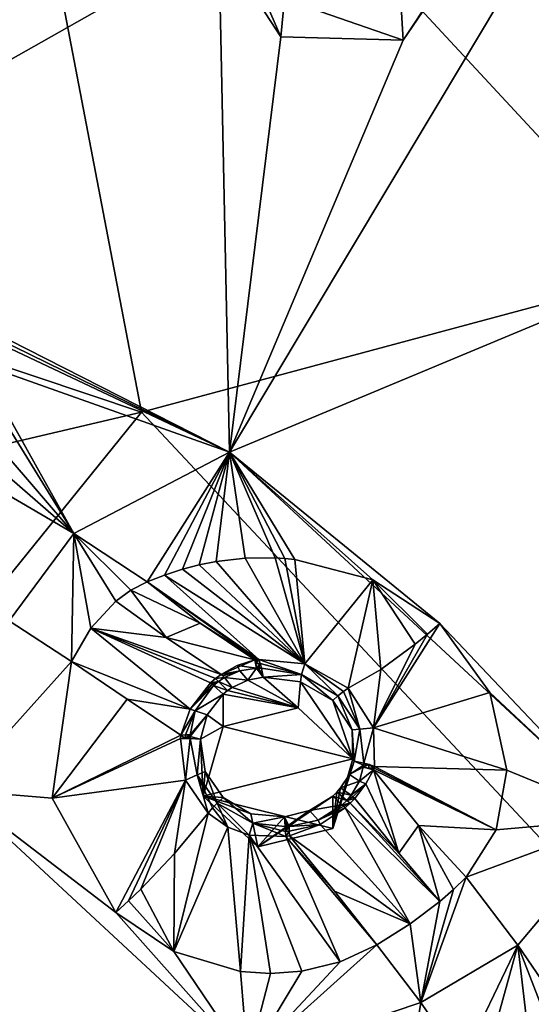
# Model space of a CAD drawing. Units: millimetres. Extents: x -189 to 15, y -264 to 332.
# Drawn here: x -29 to -23, y -196 to -183 of the extents above; entities that cross this region are included whole.
import ezdxf

# ---------------------------------------------------------------- set-up
doc = ezdxf.new("R2010")
doc.units = ezdxf.units.MM
doc.header["$LTSCALE"] = 65.185185
for name, color, linetype in [('1106', 7, 'CONTINUOUS'), ('1158', 7, 'CONTINUOUS'), ('1159', 7, 'CONTINUOUS'), ('1161', 7, 'CONTINUOUS'), ('126', 7, 'CONTINUOUS'), ('127', 7, 'CONTINUOUS'), ('338', 7, 'CONTINUOUS'), ('339', 7, 'CONTINUOUS'), ('340', 7, 'CONTINUOUS'), ('341', 7, 'CONTINUOUS'), ('342', 7, 'CONTINUOUS'), ('343', 7, 'CONTINUOUS'), ('344', 7, 'CONTINUOUS'), ('345', 7, 'CONTINUOUS'), ('422', 7, 'CONTINUOUS'), ('423', 7, 'CONTINUOUS'), ('600', 7, 'CONTINUOUS'), ('601', 7, 'CONTINUOUS'), ('602', 7, 'CONTINUOUS'), ('603', 7, 'CONTINUOUS'), ('604', 7, 'CONTINUOUS'), ('605', 7, 'CONTINUOUS'), ('606', 7, 'CONTINUOUS'), ('607', 7, 'CONTINUOUS'), ('608', 7, 'CONTINUOUS'), ('609', 7, 'CONTINUOUS'), ('806', 7, 'CONTINUOUS'), ('807', 7, 'CONTINUOUS'), ('808', 7, 'CONTINUOUS'), ('809', 7, 'CONTINUOUS'), ('810', 7, 'CONTINUOUS'), ('811', 7, 'CONTINUOUS'), ('812', 7, 'CONTINUOUS'), ('813', 7, 'CONTINUOUS'), ('814', 7, 'CONTINUOUS'), ('815', 7, 'CONTINUOUS'), ('816', 7, 'CONTINUOUS'), ('817', 7, 'CONTINUOUS'), ('818', 7, 'CONTINUOUS'), ('819', 7, 'CONTINUOUS'), ('834', 7, 'CONTINUOUS'), ('922', 7, 'CONTINUOUS'), ('948', 7, 'CONTINUOUS')]:
    doc.layers.add(name, color=color, linetype=linetype)

msp = doc.modelspace()

# ---------------------------------------------------------------- linework, layer by layer
at = {"layer": '1106', "linetype": 'Continuous'}
for points in [[(-31.236, -180.408, 88.409), (-32.993, -185.692, 91.114), (-21.939, -161.13, 77.104), (-31.236, -180.408, 88.409)], [(-32.993, -185.692, 91.114), (-26.719, -182.143, 89.109), (-21.939, -161.13, 77.104), (-32.993, -185.692, 91.114)], [(-14.748, -168.962, 81.139), (-24.346, -183.413, 89.623), (-26.581, -188.722, 92.338), (-14.748, -168.962, 81.139)], [(-20.467, -186.172, 90.737), (-14.748, -168.962, 81.139), (-26.581, -188.722, 92.338), (-20.467, -186.172, 90.737)], [(-14.748, -168.962, 81.139), (-23.517, -182.193, 88.958), (-24.346, -183.413, 89.623), (-14.748, -168.962, 81.139)], [(-26.581, -188.722, 92.338), (-26.719, -182.143, 89.109), (-32.993, -185.692, 91.114), (-26.581, -188.722, 92.338)], [(-25.919, -183.37, 89.687), (-26.719, -182.143, 89.109), (-26.581, -188.722, 92.338), (-25.919, -183.37, 89.687)], [(-24.346, -183.413, 89.623), (-25.919, -183.37, 89.687), (-26.581, -188.722, 92.338), (-24.346, -183.413, 89.623)], [(-21.493, -193.439, 94.244), (-20.467, -186.172, 90.737), (-26.581, -188.722, 92.338), (-21.493, -193.439, 94.244)], [(-26.347, -196.562, 95.931), (-30.108, -193.074, 94.522), (-29.935, -198.416, 96.898), (-26.347, -196.562, 95.931)]]:
    msp.add_3dface(points, dxfattribs=at)
at = {"layer": '1158', "linetype": 'Continuous'}
for points in [[(-30.108, -193.074, 94.522), (-28.619, -191.419, 94.181), (-29.421, -190.894, 93.969), (-30.108, -193.074, 94.522)], [(-28.865, -193.178, 94.565), (-28.619, -191.419, 94.181), (-30.108, -193.074, 94.522), (-28.865, -193.178, 94.565)], [(-28.044, -194.649, 95.156), (-28.865, -193.178, 94.565), (-30.108, -193.074, 94.522), (-28.044, -194.649, 95.156)], [(-28.044, -194.649, 95.156), (-30.108, -193.074, 94.522), (-26.347, -196.562, 95.931), (-28.044, -194.649, 95.156)], [(-27.298, -195.153, 95.353), (-28.044, -194.649, 95.156), (-26.347, -196.562, 95.931), (-27.298, -195.153, 95.353)], [(-26.442, -195.411, 95.468), (-27.298, -195.153, 95.353), (-26.347, -196.562, 95.931), (-26.442, -195.411, 95.468)], [(-24.684, -195.067, 95.655), (-25.156, -195.286, 95.591), (-26.347, -196.562, 95.931), (-24.684, -195.067, 95.655)], [(-24.684, -195.067, 95.655), (-26.347, -196.562, 95.931), (-24.118, -195.811, 95.955), (-24.684, -195.067, 95.655)], [(-25.156, -195.286, 95.591), (-25.649, -195.408, 95.541), (-26.347, -196.562, 95.931), (-25.156, -195.286, 95.591)], [(-26.052, -195.438, 95.504), (-26.442, -195.411, 95.468), (-26.347, -196.562, 95.931), (-26.052, -195.438, 95.504)], [(-25.649, -195.408, 95.541), (-26.052, -195.438, 95.504), (-26.347, -196.562, 95.931), (-25.649, -195.408, 95.541)], [(-26.347, -196.562, 95.931), (-24.5, -198.128, 96.565), (-24.118, -195.811, 95.955), (-26.347, -196.562, 95.931)], [(-24.5, -198.128, 96.565), (-23.593, -196.581, 96.266), (-24.118, -195.811, 95.955), (-24.5, -198.128, 96.565)]]:
    msp.add_3dface(points, dxfattribs=at)
at = {"layer": '1159', "linetype": 'Continuous'}
for points in [[(-31.317, -186.313, 91.37), (-26.581, -188.722, 92.338), (-32.993, -185.692, 91.114), (-31.317, -186.313, 91.37)], [(-31.317, -186.313, 91.37), (-30.435, -186.834, 91.597), (-26.581, -188.722, 92.338), (-31.317, -186.313, 91.37)], [(-30.435, -186.834, 91.597), (-29.814, -187.575, 91.968), (-26.581, -188.722, 92.338), (-30.435, -186.834, 91.597)], [(-29.814, -187.575, 91.968), (-29.788, -187.622, 91.994), (-28.585, -189.769, 93.412), (-29.814, -187.575, 91.968)], [(-26.581, -188.722, 92.338), (-29.814, -187.575, 91.968), (-28.585, -189.769, 93.412), (-26.581, -188.722, 92.338)], [(-29.788, -187.622, 91.994), (-29.763, -187.669, 92.02), (-28.585, -189.769, 93.412), (-29.788, -187.622, 91.994)], [(-29.763, -187.669, 92.02), (-29.563, -188.191, 92.339), (-28.585, -189.769, 93.412), (-29.763, -187.669, 92.02)], [(-29.563, -188.191, 92.339), (-29.497, -188.707, 92.721), (-28.585, -189.769, 93.412), (-29.563, -188.191, 92.339)], [(-29.497, -188.707, 92.721), (-29.514, -188.96, 92.942), (-28.585, -189.769, 93.412), (-29.497, -188.707, 92.721)], [(-27.641, -190.39, 93.662), (-26.581, -188.722, 92.338), (-28.585, -189.769, 93.412), (-27.641, -190.39, 93.662)], [(-27.641, -190.39, 93.662), (-27.421, -190.303, 93.507), (-26.581, -188.722, 92.338), (-27.641, -190.39, 93.662)], [(-27.421, -190.303, 93.507), (-27.189, -190.228, 93.375), (-26.581, -188.722, 92.338), (-27.421, -190.303, 93.507)], [(-27.189, -190.228, 93.375), (-26.973, -190.173, 93.273), (-26.581, -188.722, 92.338), (-27.189, -190.228, 93.375)], [(-26.973, -190.173, 93.273), (-26.752, -190.13, 93.188), (-26.581, -188.722, 92.338), (-26.973, -190.173, 93.273)], [(-26.752, -190.13, 93.188), (-26.378, -190.088, 93.083), (-26.581, -188.722, 92.338), (-26.752, -190.13, 93.188)], [(-26.378, -190.088, 93.083), (-25.995, -190.083, 93.015), (-26.581, -188.722, 92.338), (-26.378, -190.088, 93.083)], [(-25.995, -190.083, 93.015), (-25.867, -190.09, 93), (-26.581, -188.722, 92.338), (-25.995, -190.083, 93.015)], [(-25.867, -190.09, 93), (-25.738, -190.102, 92.989), (-26.581, -188.722, 92.338), (-25.867, -190.09, 93)], [(-25.738, -190.102, 92.989), (-24.735, -190.366, 93.024), (-26.581, -188.722, 92.338), (-25.738, -190.102, 92.989)], [(-24.735, -190.366, 93.024), (-23.872, -190.926, 93.233), (-26.581, -188.722, 92.338), (-24.735, -190.366, 93.024)], [(-23.872, -190.926, 93.233), (-21.493, -193.439, 94.244), (-26.581, -188.722, 92.338), (-23.872, -190.926, 93.233)], [(-29.514, -188.96, 92.942), (-29.564, -189.198, 93.181), (-28.585, -189.769, 93.412), (-29.514, -188.96, 92.942)], [(-23.872, -190.926, 93.233), (-23.228, -191.816, 93.614), (-21.493, -193.439, 94.244), (-23.872, -190.926, 93.233)], [(-23.228, -191.816, 93.614), (-23.008, -192.819, 94.115), (-21.493, -193.439, 94.244), (-23.228, -191.816, 93.614)], [(-23.008, -192.819, 94.115), (-23.148, -193.586, 94.614), (-21.493, -193.439, 94.244), (-23.008, -192.819, 94.115)], [(-23.148, -193.586, 94.614), (-23.535, -194.197, 95.2), (-21.493, -193.439, 94.244), (-23.148, -193.586, 94.614)], [(-21.493, -193.439, 94.244), (-23.535, -194.197, 95.2), (-22.866, -195.071, 95.554), (-21.493, -193.439, 94.244)], [(-22.251, -195.979, 95.921), (-21.493, -193.439, 94.244), (-22.866, -195.071, 95.554), (-22.251, -195.979, 95.921)]]:
    msp.add_3dface(points, dxfattribs=at)
at = {"layer": '1161', "linetype": 'Continuous'}
for points in [[(-29.564, -189.198, 93.181), (-29.421, -190.894, 93.969), (-28.585, -189.769, 93.412), (-29.564, -189.198, 93.181)], [(-29.421, -190.894, 93.969), (-28.619, -191.419, 94.181), (-28.585, -189.769, 93.412), (-29.421, -190.894, 93.969)], [(-28.619, -191.419, 94.181), (-28.368, -190.986, 94.112), (-28.585, -189.769, 93.412), (-28.619, -191.419, 94.181)], [(-27.851, -190.5, 93.817), (-27.641, -190.39, 93.662), (-28.585, -189.769, 93.412), (-27.851, -190.5, 93.817)], [(-28.368, -190.986, 94.112), (-28.044, -190.639, 93.943), (-28.585, -189.769, 93.412), (-28.368, -190.986, 94.112)], [(-28.044, -190.639, 93.943), (-27.851, -190.5, 93.817), (-28.585, -189.769, 93.412), (-28.044, -190.639, 93.943)], [(-23.535, -194.197, 95.2), (-23.696, -194.353, 95.373), (-24.118, -195.811, 95.955), (-23.535, -194.197, 95.2)], [(-23.535, -194.197, 95.2), (-24.118, -195.811, 95.955), (-22.866, -195.071, 95.554), (-23.535, -194.197, 95.2)], [(-23.696, -194.353, 95.373), (-23.872, -194.508, 95.506), (-24.118, -195.811, 95.955), (-23.696, -194.353, 95.373)], [(-23.872, -194.508, 95.506), (-24.254, -194.796, 95.652), (-24.118, -195.811, 95.955), (-23.872, -194.508, 95.506)], [(-24.254, -194.796, 95.652), (-24.684, -195.067, 95.655), (-24.118, -195.811, 95.955), (-24.254, -194.796, 95.652)], [(-24.118, -195.811, 95.955), (-23.593, -196.581, 96.266), (-22.866, -195.071, 95.554), (-24.118, -195.811, 95.955)], [(-23.593, -196.581, 96.266), (-23.198, -196.267, 96.246), (-22.866, -195.071, 95.554), (-23.593, -196.581, 96.266)], [(-23.198, -196.267, 96.246), (-22.751, -196.062, 96.134), (-22.866, -195.071, 95.554), (-23.198, -196.267, 96.246)], [(-22.506, -196.004, 96.041), (-22.251, -195.979, 95.921), (-22.866, -195.071, 95.554), (-22.506, -196.004, 96.041)], [(-22.751, -196.062, 96.134), (-22.506, -196.004, 96.041), (-22.866, -195.071, 95.554), (-22.751, -196.062, 96.134)]]:
    msp.add_3dface(points, dxfattribs=at)
at = {"layer": '126', "linetype": 'Continuous'}
for points in [[(-23.517, -182.193, 88.958), (-24.376, -182.911, 90.614), (-24.346, -183.413, 89.623), (-23.517, -182.193, 88.958)], [(-25.871, -182.883, 90.671), (-25.919, -183.37, 89.687), (-24.346, -183.413, 89.623), (-25.871, -182.883, 90.671)], [(-24.376, -182.911, 90.614), (-25.871, -182.883, 90.671), (-24.346, -183.413, 89.623), (-24.376, -182.911, 90.614)]]:
    msp.add_3dface(points, dxfattribs=at)
at = {"layer": '127', "linetype": 'Continuous'}
for points in [[(-25.919, -183.37, 89.687), (-26.621, -181.758, 90.153), (-26.719, -182.143, 89.109), (-25.919, -183.37, 89.687)], [(-25.919, -183.37, 89.687), (-25.871, -182.883, 90.671), (-26.621, -181.758, 90.153), (-25.919, -183.37, 89.687)]]:
    msp.add_3dface(points, dxfattribs=at)
at = {"layer": '338', "linetype": 'Continuous'}
for points in [[(-26.378, -190.088, 93.083), (-26.752, -190.13, 93.188), (-25.613, -191.446, 94.228), (-26.378, -190.088, 93.083)], [(-25.995, -190.083, 93.015), (-26.378, -190.088, 93.083), (-25.613, -191.446, 94.228), (-25.995, -190.083, 93.015)], [(-25.867, -190.09, 93), (-25.995, -190.083, 93.015), (-25.613, -191.446, 94.228), (-25.867, -190.09, 93)], [(-25.738, -190.102, 92.989), (-25.867, -190.09, 93), (-25.613, -191.446, 94.228), (-25.738, -190.102, 92.989)], [(-24.735, -190.366, 93.024), (-25.738, -190.102, 92.989), (-25.613, -191.446, 94.228), (-24.735, -190.366, 93.024)], [(-27.189, -190.228, 93.375), (-27.421, -190.303, 93.507), (-25.613, -191.446, 94.228), (-27.189, -190.228, 93.375)], [(-26.973, -190.173, 93.273), (-27.189, -190.228, 93.375), (-25.613, -191.446, 94.228), (-26.973, -190.173, 93.273)], [(-26.752, -190.13, 93.188), (-26.973, -190.173, 93.273), (-25.613, -191.446, 94.228), (-26.752, -190.13, 93.188)], [(-27.421, -190.303, 93.507), (-27.641, -190.39, 93.662), (-26.204, -191.39, 94.336), (-27.421, -190.303, 93.507)], [(-25.613, -191.446, 94.228), (-27.421, -190.303, 93.507), (-26.204, -191.39, 94.336), (-25.613, -191.446, 94.228)], [(-25.053, -191.762, 94.316), (-24.735, -190.366, 93.024), (-25.613, -191.446, 94.228), (-25.053, -191.762, 94.316)], [(-24.634, -191.519, 93.8), (-24.735, -190.366, 93.024), (-25.053, -191.762, 94.316), (-24.634, -191.519, 93.8)], [(-23.872, -190.926, 93.233), (-24.735, -190.366, 93.024), (-24.033, -191.065, 93.319), (-23.872, -190.926, 93.233)], [(-24.033, -191.065, 93.319), (-24.735, -190.366, 93.024), (-24.19, -191.194, 93.419), (-24.033, -191.065, 93.319)], [(-24.19, -191.194, 93.419), (-24.735, -190.366, 93.024), (-24.634, -191.519, 93.8), (-24.19, -191.194, 93.419)], [(-26.204, -191.39, 94.336), (-27.641, -190.39, 93.662), (-26.229, -191.392, 94.345), (-26.204, -191.39, 94.336)], [(-26.229, -191.392, 94.345), (-27.641, -190.39, 93.662), (-26.959, -190.923, 93.974), (-26.229, -191.392, 94.345)], [(-26.254, -191.394, 94.352), (-26.229, -191.392, 94.345), (-26.959, -190.923, 93.974), (-26.254, -191.394, 94.352)]]:
    msp.add_3dface(points, dxfattribs=at)
at = {"layer": '339', "linetype": 'Continuous'}
for points in [[(-23.872, -190.926, 93.233), (-24.033, -191.065, 93.319), (-24.726, -192.272, 94.562), (-23.872, -190.926, 93.233)], [(-23.228, -191.816, 93.614), (-23.872, -190.926, 93.233), (-24.726, -192.272, 94.562), (-23.228, -191.816, 93.614)], [(-24.033, -191.065, 93.319), (-24.19, -191.194, 93.419), (-24.726, -192.272, 94.562), (-24.033, -191.065, 93.319)], [(-24.19, -191.194, 93.419), (-24.634, -191.519, 93.8), (-24.726, -192.272, 94.562), (-24.19, -191.194, 93.419)], [(-24.634, -191.519, 93.8), (-25.053, -191.762, 94.316), (-24.726, -192.272, 94.562), (-24.634, -191.519, 93.8)], [(-23.008, -192.819, 94.115), (-23.228, -191.816, 93.614), (-24.726, -192.272, 94.562), (-23.008, -192.819, 94.115)], [(-24.715, -192.77, 94.894), (-23.008, -192.819, 94.115), (-24.726, -192.272, 94.562), (-24.715, -192.77, 94.894)], [(-24.72, -192.79, 94.91), (-23.148, -193.586, 94.614), (-24.715, -192.77, 94.894), (-24.72, -192.79, 94.91)], [(-23.148, -193.586, 94.614), (-23.008, -192.819, 94.115), (-24.715, -192.77, 94.894), (-23.148, -193.586, 94.614)], [(-24.725, -192.811, 94.925), (-23.148, -193.586, 94.614), (-24.72, -192.79, 94.91), (-24.725, -192.811, 94.925)], [(-24.147, -193.531, 95.028), (-23.148, -193.586, 94.614), (-24.725, -192.811, 94.925), (-24.147, -193.531, 95.028)], [(-23.535, -194.197, 95.2), (-23.148, -193.586, 94.614), (-24.147, -193.531, 95.028), (-23.535, -194.197, 95.2)]]:
    msp.add_3dface(points, dxfattribs=at)
at = {"layer": '340', "linetype": 'Continuous'}
for points in [[(-27.291, -193.889, 95.027), (-27.298, -195.153, 95.353), (-26.858, -193.369, 95.159), (-27.291, -193.889, 95.027)], [(-26.858, -193.369, 95.159), (-27.298, -195.153, 95.353), (-26.602, -193.55, 95.238), (-26.858, -193.369, 95.159)], [(-27.298, -195.153, 95.353), (-26.442, -195.411, 95.468), (-26.602, -193.55, 95.238), (-27.298, -195.153, 95.353)], [(-26.602, -193.55, 95.238), (-26.442, -195.411, 95.468), (-26.327, -193.653, 95.298), (-26.602, -193.55, 95.238)], [(-26.442, -195.411, 95.468), (-26.052, -195.438, 95.504), (-26.327, -193.653, 95.298), (-26.442, -195.411, 95.468)], [(-25.649, -195.408, 95.541), (-25.156, -195.286, 95.591), (-26.327, -193.653, 95.298), (-25.649, -195.408, 95.541)], [(-26.327, -193.653, 95.298), (-25.156, -195.286, 95.591), (-25.854, -193.67, 95.362), (-26.327, -193.653, 95.298)], [(-26.052, -195.438, 95.504), (-25.649, -195.408, 95.541), (-26.327, -193.653, 95.298), (-26.052, -195.438, 95.504)], [(-25.81, -193.663, 95.366), (-25.854, -193.67, 95.362), (-25.23, -194.377, 95.447), (-25.81, -193.663, 95.366)], [(-25.156, -195.286, 95.591), (-24.684, -195.067, 95.655), (-25.854, -193.67, 95.362), (-25.156, -195.286, 95.591)], [(-25.854, -193.67, 95.362), (-24.684, -195.067, 95.655), (-25.23, -194.377, 95.447), (-25.854, -193.67, 95.362)], [(-27.726, -194.348, 95.051), (-27.298, -195.153, 95.353), (-27.291, -193.889, 95.027), (-27.726, -194.348, 95.051)], [(-27.884, -194.502, 95.094), (-27.298, -195.153, 95.353), (-27.726, -194.348, 95.051), (-27.884, -194.502, 95.094)], [(-28.044, -194.649, 95.156), (-27.298, -195.153, 95.353), (-27.884, -194.502, 95.094), (-28.044, -194.649, 95.156)]]:
    msp.add_3dface(points, dxfattribs=at)
at = {"layer": '341', "linetype": 'Continuous'}
for points in [[(-28.619, -191.419, 94.181), (-28.865, -193.178, 94.565), (-27.9, -191.901, 94.447), (-28.619, -191.419, 94.181)], [(-27.9, -191.901, 94.447), (-28.865, -193.178, 94.565), (-27.209, -192.366, 94.842), (-27.9, -191.901, 94.447)], [(-27.209, -192.366, 94.842), (-28.865, -193.178, 94.565), (-27.213, -192.41, 94.853), (-27.209, -192.366, 94.842)], [(-27.213, -192.41, 94.853), (-28.865, -193.178, 94.565), (-27.147, -192.945, 95.005), (-27.213, -192.41, 94.853)], [(-28.865, -193.178, 94.565), (-28.044, -194.649, 95.156), (-27.147, -192.945, 95.005), (-28.865, -193.178, 94.565)], [(-28.044, -194.649, 95.156), (-27.884, -194.502, 95.094), (-27.147, -192.945, 95.005), (-28.044, -194.649, 95.156)], [(-27.884, -194.502, 95.094), (-27.726, -194.348, 95.051), (-27.147, -192.945, 95.005), (-27.884, -194.502, 95.094)], [(-27.726, -194.348, 95.051), (-27.291, -193.889, 95.027), (-27.147, -192.945, 95.005), (-27.726, -194.348, 95.051)], [(-27.291, -193.889, 95.027), (-26.858, -193.369, 95.159), (-27.147, -192.945, 95.005), (-27.291, -193.889, 95.027)]]:
    msp.add_3dface(points, dxfattribs=at)
at = {"layer": '342', "linetype": 'Continuous'}
for points in [[(-25.091, -193.301, 95.241), (-23.872, -194.508, 95.506), (-25.029, -193.244, 95.211), (-25.091, -193.301, 95.241)], [(-24.968, -193.181, 95.176), (-25.029, -193.244, 95.211), (-24.401, -193.886, 95.312), (-24.968, -193.181, 95.176)], [(-25.029, -193.244, 95.211), (-23.872, -194.508, 95.506), (-24.401, -193.886, 95.312), (-25.029, -193.244, 95.211)], [(-25.412, -193.515, 95.342), (-24.254, -194.796, 95.652), (-25.091, -193.301, 95.241), (-25.412, -193.515, 95.342)], [(-24.254, -194.796, 95.652), (-23.872, -194.508, 95.506), (-25.091, -193.301, 95.241), (-24.254, -194.796, 95.652)], [(-25.81, -193.663, 95.366), (-24.254, -194.796, 95.652), (-25.412, -193.515, 95.342), (-25.81, -193.663, 95.366)], [(-25.81, -193.663, 95.366), (-25.23, -194.377, 95.447), (-24.254, -194.796, 95.652), (-25.81, -193.663, 95.366)], [(-25.23, -194.377, 95.447), (-24.684, -195.067, 95.655), (-24.254, -194.796, 95.652), (-25.23, -194.377, 95.447)]]:
    msp.add_3dface(points, dxfattribs=at)
at = {"layer": '343', "linetype": 'Continuous'}
for points in [[(-24.401, -193.886, 95.312), (-24.725, -192.811, 94.925), (-24.826, -192.995, 95.063), (-24.401, -193.886, 95.312)], [(-24.147, -193.531, 95.028), (-24.725, -192.811, 94.925), (-24.401, -193.886, 95.312), (-24.147, -193.531, 95.028)], [(-24.968, -193.181, 95.176), (-24.401, -193.886, 95.312), (-24.826, -192.995, 95.063), (-24.968, -193.181, 95.176)], [(-23.872, -194.508, 95.506), (-24.147, -193.531, 95.028), (-24.401, -193.886, 95.312), (-23.872, -194.508, 95.506)], [(-23.535, -194.197, 95.2), (-24.147, -193.531, 95.028), (-23.696, -194.353, 95.373), (-23.535, -194.197, 95.2)], [(-24.147, -193.531, 95.028), (-23.872, -194.508, 95.506), (-23.696, -194.353, 95.373), (-24.147, -193.531, 95.028)]]:
    msp.add_3dface(points, dxfattribs=at)
at = {"layer": '344', "linetype": 'Continuous'}
for points in [[(-28.044, -190.639, 93.943), (-28.368, -190.986, 94.112), (-27.396, -191.11, 94.191), (-28.044, -190.639, 93.943)], [(-28.368, -190.986, 94.112), (-28.619, -191.419, 94.181), (-27.089, -192.032, 94.742), (-28.368, -190.986, 94.112)], [(-27.396, -191.11, 94.191), (-28.368, -190.986, 94.112), (-26.69, -191.584, 94.531), (-27.396, -191.11, 94.191)], [(-26.69, -191.584, 94.531), (-28.368, -190.986, 94.112), (-26.76, -191.635, 94.561), (-26.69, -191.584, 94.531)], [(-26.76, -191.635, 94.561), (-28.368, -190.986, 94.112), (-26.826, -191.692, 94.591), (-26.76, -191.635, 94.561)], [(-26.826, -191.692, 94.591), (-28.368, -190.986, 94.112), (-27.089, -192.032, 94.742), (-26.826, -191.692, 94.591)], [(-28.619, -191.419, 94.181), (-27.9, -191.901, 94.447), (-27.089, -192.032, 94.742), (-28.619, -191.419, 94.181)], [(-27.9, -191.901, 94.447), (-27.209, -192.366, 94.842), (-27.089, -192.032, 94.742), (-27.9, -191.901, 94.447)]]:
    msp.add_3dface(points, dxfattribs=at)
at = {"layer": '345', "linetype": 'Continuous'}
for points in [[(-26.959, -190.923, 93.974), (-27.641, -190.39, 93.662), (-27.851, -190.5, 93.817), (-26.959, -190.923, 93.974)], [(-28.044, -190.639, 93.943), (-27.396, -191.11, 94.191), (-27.851, -190.5, 93.817), (-28.044, -190.639, 93.943)], [(-27.396, -191.11, 94.191), (-26.959, -190.923, 93.974), (-27.851, -190.5, 93.817), (-27.396, -191.11, 94.191)], [(-26.254, -191.394, 94.352), (-26.959, -190.923, 93.974), (-27.396, -191.11, 94.191), (-26.254, -191.394, 94.352)], [(-26.254, -191.394, 94.352), (-27.396, -191.11, 94.191), (-26.69, -191.584, 94.531), (-26.254, -191.394, 94.352)], [(-26.254, -191.394, 94.352), (-26.69, -191.584, 94.531), (-26.482, -191.469, 94.448), (-26.254, -191.394, 94.352)]]:
    msp.add_3dface(points, dxfattribs=at)
at = {"layer": '422', "linetype": 'Continuous'}
for points in [[(-26.146, -191.618, 94.466), (-26.345, -191.657, 94.531), (-25.698, -192.016, 93.527), (-26.146, -191.618, 94.466)], [(-25.665, -191.68, 94.384), (-26.146, -191.618, 94.466), (-25.698, -192.016, 93.527), (-25.665, -191.68, 94.384)], [(-26.547, -191.751, 94.604), (-26.607, -191.792, 94.629), (-25.698, -192.016, 93.527), (-26.547, -191.751, 94.604)], [(-26.345, -191.657, 94.531), (-26.547, -191.751, 94.604), (-25.698, -192.016, 93.527), (-26.345, -191.657, 94.531)], [(-24.993, -192.67, 93.792), (-25.665, -191.68, 94.384), (-25.698, -192.016, 93.527), (-24.993, -192.67, 93.792)], [(-25.251, -191.921, 94.452), (-25.665, -191.68, 94.384), (-24.993, -192.67, 93.792), (-25.251, -191.921, 94.452)], [(-26.607, -191.792, 94.629), (-26.665, -191.838, 94.656), (-25.698, -192.016, 93.527), (-26.607, -191.792, 94.629)], [(-26.665, -191.838, 94.656), (-26.665, -192.255, 93.624), (-25.698, -192.016, 93.527), (-26.665, -191.838, 94.656)], [(-25.001, -192.296, 94.633), (-25.251, -191.921, 94.452), (-24.993, -192.67, 93.792), (-25.001, -192.296, 94.633)], [(-24.976, -192.703, 94.905), (-25.001, -192.296, 94.633), (-24.993, -192.67, 93.792), (-24.976, -192.703, 94.905)], [(-25.251, -193.567, 94.154), (-24.976, -192.703, 94.905), (-24.993, -192.67, 93.792), (-25.251, -193.567, 94.154)], [(-25.037, -192.874, 95.023), (-24.976, -192.703, 94.905), (-25.251, -193.567, 94.154), (-25.037, -192.874, 95.023)], [(-25.15, -193.046, 95.128), (-25.037, -192.874, 95.023), (-25.251, -193.567, 94.154), (-25.15, -193.046, 95.128)], [(-25.198, -193.099, 95.158), (-25.15, -193.046, 95.128), (-25.251, -193.567, 94.154), (-25.198, -193.099, 95.158)], [(-25.251, -193.15, 95.186), (-25.198, -193.099, 95.158), (-25.251, -193.567, 94.154), (-25.251, -193.15, 95.186)]]:
    msp.add_3dface(points, dxfattribs=at)
at = {"layer": '423', "linetype": 'Continuous'}
for points in [[(-26.665, -192.255, 93.624), (-26.665, -191.838, 94.656), (-26.868, -192.104, 94.779), (-26.665, -192.255, 93.624)], [(-26.954, -192.419, 94.886), (-26.665, -192.255, 93.624), (-26.868, -192.104, 94.779), (-26.954, -192.419, 94.886)], [(-26.665, -192.255, 93.624), (-26.954, -192.419, 94.886), (-26.923, -193.151, 93.986), (-26.665, -192.255, 93.624)], [(-26.954, -192.419, 94.886), (-26.896, -192.833, 95.01), (-26.923, -193.151, 93.986), (-26.954, -192.419, 94.886)], [(-26.896, -192.833, 95.01), (-26.665, -193.171, 95.134), (-26.923, -193.151, 93.986), (-26.896, -192.833, 95.01)], [(-26.665, -193.171, 95.134), (-26.305, -193.38, 95.231), (-26.923, -193.151, 93.986), (-26.665, -193.171, 95.134)], [(-26.923, -193.151, 93.986), (-26.305, -193.38, 95.231), (-26.217, -193.806, 94.251), (-26.923, -193.151, 93.986)], [(-25.251, -193.15, 95.186), (-25.251, -193.567, 94.154), (-26.217, -193.806, 94.251), (-25.251, -193.15, 95.186)], [(-25.552, -193.336, 95.277), (-25.251, -193.15, 95.186), (-26.217, -193.806, 94.251), (-25.552, -193.336, 95.277)], [(-26.305, -193.38, 95.231), (-25.875, -193.42, 95.29), (-26.217, -193.806, 94.251), (-26.305, -193.38, 95.231)], [(-25.875, -193.42, 95.29), (-25.552, -193.336, 95.277), (-26.217, -193.806, 94.251), (-25.875, -193.42, 95.29)]]:
    msp.add_3dface(points, dxfattribs=at)
at = {"layer": '600', "linetype": 'Continuous'}
for points in [[(-26.282, -193.498, 95.282), (-26.665, -193.171, 95.134), (-26.74, -193.241, 95.162), (-26.282, -193.498, 95.282)], [(-26.305, -193.38, 95.231), (-26.665, -193.171, 95.134), (-26.282, -193.498, 95.282), (-26.305, -193.38, 95.231)], [(-25.875, -193.42, 95.29), (-26.305, -193.38, 95.231), (-26.282, -193.498, 95.282), (-25.875, -193.42, 95.29)], [(-25.864, -193.544, 95.341), (-25.875, -193.42, 95.29), (-26.282, -193.498, 95.282), (-25.864, -193.544, 95.341)]]:
    msp.add_3dface(points, dxfattribs=at)
at = {"layer": '601', "linetype": 'Continuous'}
for points in [[(-25.251, -193.15, 95.186), (-25.552, -193.336, 95.277), (-25.129, -193.263, 95.231), (-25.251, -193.15, 95.186)], [(-25.129, -193.263, 95.231), (-25.552, -193.336, 95.277), (-25.438, -193.459, 95.327), (-25.129, -193.263, 95.231)], [(-25.552, -193.336, 95.277), (-25.875, -193.42, 95.29), (-25.815, -193.542, 95.345), (-25.552, -193.336, 95.277)], [(-25.552, -193.336, 95.277), (-25.815, -193.542, 95.345), (-25.438, -193.459, 95.327), (-25.552, -193.336, 95.277)], [(-25.875, -193.42, 95.29), (-25.864, -193.544, 95.341), (-25.839, -193.543, 95.343), (-25.875, -193.42, 95.29)], [(-25.815, -193.542, 95.345), (-25.875, -193.42, 95.29), (-25.839, -193.543, 95.343), (-25.815, -193.542, 95.345)]]:
    msp.add_3dface(points, dxfattribs=at)
at = {"layer": '602', "linetype": 'Continuous'}
for points in [[(-25.198, -193.099, 95.158), (-25.251, -193.15, 95.186), (-25.072, -193.207, 95.202), (-25.198, -193.099, 95.158)], [(-25.251, -193.15, 95.186), (-25.129, -193.263, 95.231), (-25.072, -193.207, 95.202), (-25.251, -193.15, 95.186)], [(-25.15, -193.046, 95.128), (-25.198, -193.099, 95.158), (-25.014, -193.138, 95.165), (-25.15, -193.046, 95.128)], [(-25.014, -193.138, 95.165), (-25.198, -193.099, 95.158), (-25.072, -193.207, 95.202), (-25.014, -193.138, 95.165)]]:
    msp.add_3dface(points, dxfattribs=at)
at = {"layer": '603', "linetype": 'Continuous'}
for points in [[(-24.976, -192.703, 94.905), (-25.037, -192.874, 95.023), (-24.856, -192.752, 94.933), (-24.976, -192.703, 94.905)], [(-24.856, -192.752, 94.933), (-25.037, -192.874, 95.023), (-24.859, -192.778, 94.951), (-24.856, -192.752, 94.933)], [(-24.859, -192.778, 94.951), (-25.037, -192.874, 95.023), (-24.907, -192.957, 95.062), (-24.859, -192.778, 94.951)], [(-24.853, -192.725, 94.914), (-24.976, -192.703, 94.905), (-24.856, -192.752, 94.933), (-24.853, -192.725, 94.914)], [(-25.037, -192.874, 95.023), (-25.15, -193.046, 95.128), (-24.907, -192.957, 95.062), (-25.037, -192.874, 95.023)], [(-25.15, -193.046, 95.128), (-25.014, -193.138, 95.165), (-24.907, -192.957, 95.062), (-25.15, -193.046, 95.128)]]:
    msp.add_3dface(points, dxfattribs=at)
at = {"layer": '604', "linetype": 'Continuous'}
for points in [[(-25.251, -191.921, 94.452), (-25.001, -192.296, 94.633), (-25.186, -191.861, 94.428), (-25.251, -191.921, 94.452)], [(-25.186, -191.861, 94.428), (-25.001, -192.296, 94.633), (-24.901, -192.288, 94.633), (-25.186, -191.861, 94.428)], [(-25.001, -192.296, 94.633), (-24.976, -192.703, 94.905), (-24.901, -192.288, 94.633), (-25.001, -192.296, 94.633)], [(-24.976, -192.703, 94.905), (-24.853, -192.725, 94.914), (-24.901, -192.288, 94.633), (-24.976, -192.703, 94.905)]]:
    msp.add_3dface(points, dxfattribs=at)
at = {"layer": '605', "linetype": 'Continuous'}
for points in [[(-26.169, -191.505, 94.42), (-26.146, -191.618, 94.466), (-25.656, -191.586, 94.349), (-26.169, -191.505, 94.42)], [(-26.146, -191.618, 94.466), (-25.665, -191.68, 94.384), (-25.656, -191.586, 94.349), (-26.146, -191.618, 94.466)], [(-25.665, -191.68, 94.384), (-25.251, -191.921, 94.452), (-25.656, -191.586, 94.349), (-25.665, -191.68, 94.384)], [(-25.251, -191.921, 94.452), (-25.186, -191.861, 94.428), (-25.656, -191.586, 94.349), (-25.251, -191.921, 94.452)]]:
    msp.add_3dface(points, dxfattribs=at)
at = {"layer": '606', "linetype": 'Continuous'}
for points in [[(-26.447, -191.538, 94.49), (-26.345, -191.657, 94.531), (-26.233, -191.505, 94.436), (-26.447, -191.538, 94.49)], [(-26.345, -191.657, 94.531), (-26.146, -191.618, 94.466), (-26.233, -191.505, 94.436), (-26.345, -191.657, 94.531)], [(-26.233, -191.505, 94.436), (-26.146, -191.618, 94.466), (-26.202, -191.505, 94.429), (-26.233, -191.505, 94.436)], [(-26.146, -191.618, 94.466), (-26.169, -191.505, 94.42), (-26.202, -191.505, 94.429), (-26.146, -191.618, 94.466)], [(-26.646, -191.625, 94.553), (-26.345, -191.657, 94.531), (-26.447, -191.538, 94.49), (-26.646, -191.625, 94.553)], [(-26.547, -191.751, 94.604), (-26.345, -191.657, 94.531), (-26.646, -191.625, 94.553), (-26.547, -191.751, 94.604)]]:
    msp.add_3dface(points, dxfattribs=at)
at = {"layer": '607', "linetype": 'Continuous'}
for points in [[(-26.547, -191.751, 94.604), (-26.646, -191.625, 94.553), (-26.722, -191.674, 94.582), (-26.547, -191.751, 94.604)], [(-26.787, -191.725, 94.61), (-26.607, -191.792, 94.629), (-26.722, -191.674, 94.582), (-26.787, -191.725, 94.61)], [(-26.665, -191.838, 94.656), (-26.607, -191.792, 94.629), (-26.787, -191.725, 94.61), (-26.665, -191.838, 94.656)], [(-26.607, -191.792, 94.629), (-26.547, -191.751, 94.604), (-26.722, -191.674, 94.582), (-26.607, -191.792, 94.629)]]:
    msp.add_3dface(points, dxfattribs=at)
at = {"layer": '608', "linetype": 'Continuous'}
for points in [[(-26.665, -191.838, 94.656), (-26.787, -191.725, 94.61), (-27.025, -192.052, 94.758), (-26.665, -191.838, 94.656)], [(-26.868, -192.104, 94.779), (-26.665, -191.838, 94.656), (-27.025, -192.052, 94.758), (-26.868, -192.104, 94.779)], [(-26.954, -192.419, 94.886), (-26.868, -192.104, 94.779), (-27.089, -192.384, 94.875), (-26.954, -192.419, 94.886)], [(-27.089, -192.384, 94.875), (-26.868, -192.104, 94.779), (-27.088, -192.361, 94.868), (-27.089, -192.384, 94.875)], [(-27.088, -192.361, 94.868), (-26.868, -192.104, 94.779), (-27.025, -192.052, 94.758), (-27.088, -192.361, 94.868)], [(-27.089, -192.408, 94.882), (-26.954, -192.419, 94.886), (-27.089, -192.384, 94.875), (-27.089, -192.408, 94.882)]]:
    msp.add_3dface(points, dxfattribs=at)
at = {"layer": '609', "linetype": 'Continuous'}
for points in [[(-26.954, -192.419, 94.886), (-27.089, -192.408, 94.882), (-26.998, -192.876, 95.027), (-26.954, -192.419, 94.886)], [(-26.896, -192.833, 95.01), (-26.954, -192.419, 94.886), (-26.998, -192.876, 95.027), (-26.896, -192.833, 95.01)], [(-26.74, -193.241, 95.162), (-26.896, -192.833, 95.01), (-26.998, -192.876, 95.027), (-26.74, -193.241, 95.162)], [(-26.665, -193.171, 95.134), (-26.896, -192.833, 95.01), (-26.74, -193.241, 95.162), (-26.665, -193.171, 95.134)]]:
    msp.add_3dface(points, dxfattribs=at)
at = {"layer": '806', "linetype": 'Continuous'}
for points in [[(-25.129, -193.263, 95.231), (-25.438, -193.459, 95.327), (-25.11, -193.281, 95.237), (-25.129, -193.263, 95.231)], [(-25.438, -193.459, 95.327), (-25.091, -193.301, 95.241), (-25.11, -193.281, 95.237), (-25.438, -193.459, 95.327)], [(-25.412, -193.515, 95.342), (-25.091, -193.301, 95.241), (-25.438, -193.459, 95.327), (-25.412, -193.515, 95.342)], [(-25.815, -193.542, 95.345), (-25.412, -193.515, 95.342), (-25.438, -193.459, 95.327), (-25.815, -193.542, 95.345)], [(-25.412, -193.515, 95.342), (-25.815, -193.542, 95.345), (-25.813, -193.601, 95.362), (-25.412, -193.515, 95.342)], [(-25.81, -193.663, 95.366), (-25.412, -193.515, 95.342), (-25.813, -193.601, 95.362), (-25.81, -193.663, 95.366)]]:
    msp.add_3dface(points, dxfattribs=at)
at = {"layer": '807', "linetype": 'Continuous'}
for points in [[(-25.014, -193.138, 95.165), (-25.072, -193.207, 95.202), (-24.991, -193.159, 95.172), (-25.014, -193.138, 95.165)], [(-25.129, -193.263, 95.231), (-25.029, -193.244, 95.211), (-25.072, -193.207, 95.202), (-25.129, -193.263, 95.231)], [(-25.029, -193.244, 95.211), (-25.129, -193.263, 95.231), (-25.11, -193.281, 95.237), (-25.029, -193.244, 95.211)], [(-25.091, -193.301, 95.241), (-25.029, -193.244, 95.211), (-25.11, -193.281, 95.237), (-25.091, -193.301, 95.241)], [(-25.072, -193.207, 95.202), (-24.968, -193.181, 95.176), (-24.991, -193.159, 95.172), (-25.072, -193.207, 95.202)], [(-25.029, -193.244, 95.211), (-24.968, -193.181, 95.176), (-25.072, -193.207, 95.202), (-25.029, -193.244, 95.211)]]:
    msp.add_3dface(points, dxfattribs=at)
at = {"layer": '808', "linetype": 'Continuous'}
for points in [[(-24.725, -192.811, 94.925), (-24.859, -192.778, 94.951), (-24.907, -192.957, 95.062), (-24.725, -192.811, 94.925)], [(-24.859, -192.778, 94.951), (-24.725, -192.811, 94.925), (-24.79, -192.79, 94.945), (-24.859, -192.778, 94.951)], [(-24.826, -192.995, 95.063), (-24.725, -192.811, 94.925), (-24.907, -192.957, 95.062), (-24.826, -192.995, 95.063)], [(-25.014, -193.138, 95.165), (-24.826, -192.995, 95.063), (-24.907, -192.957, 95.062), (-25.014, -193.138, 95.165)], [(-24.826, -192.995, 95.063), (-25.014, -193.138, 95.165), (-24.991, -193.159, 95.172), (-24.826, -192.995, 95.063)], [(-24.968, -193.181, 95.176), (-24.826, -192.995, 95.063), (-24.991, -193.159, 95.172), (-24.968, -193.181, 95.176)]]:
    msp.add_3dface(points, dxfattribs=at)
at = {"layer": '809', "linetype": 'Continuous'}
for points in [[(-24.856, -192.752, 94.933), (-24.859, -192.778, 94.951), (-24.781, -192.743, 94.911), (-24.856, -192.752, 94.933)], [(-24.859, -192.778, 94.951), (-24.79, -192.79, 94.945), (-24.781, -192.743, 94.911), (-24.859, -192.778, 94.951)], [(-24.853, -192.725, 94.914), (-24.856, -192.752, 94.933), (-24.781, -192.743, 94.911), (-24.853, -192.725, 94.914)], [(-24.79, -192.79, 94.945), (-24.72, -192.79, 94.91), (-24.781, -192.743, 94.911), (-24.79, -192.79, 94.945)], [(-24.72, -192.79, 94.91), (-24.715, -192.77, 94.894), (-24.781, -192.743, 94.911), (-24.72, -192.79, 94.91)], [(-24.725, -192.811, 94.925), (-24.72, -192.79, 94.91), (-24.79, -192.79, 94.945), (-24.725, -192.811, 94.925)]]:
    msp.add_3dface(points, dxfattribs=at)
at = {"layer": '810', "linetype": 'Continuous'}
for points in [[(-24.901, -192.288, 94.633), (-25.053, -191.762, 94.316), (-25.115, -191.802, 94.386), (-24.901, -192.288, 94.633)], [(-24.726, -192.272, 94.562), (-25.053, -191.762, 94.316), (-24.901, -192.288, 94.633), (-24.726, -192.272, 94.562)], [(-25.186, -191.861, 94.428), (-24.901, -192.288, 94.633), (-25.115, -191.802, 94.386), (-25.186, -191.861, 94.428)], [(-24.853, -192.725, 94.914), (-24.726, -192.272, 94.562), (-24.901, -192.288, 94.633), (-24.853, -192.725, 94.914)], [(-24.715, -192.77, 94.894), (-24.726, -192.272, 94.562), (-24.853, -192.725, 94.914), (-24.715, -192.77, 94.894)], [(-24.715, -192.77, 94.894), (-24.853, -192.725, 94.914), (-24.781, -192.743, 94.911), (-24.715, -192.77, 94.894)]]:
    msp.add_3dface(points, dxfattribs=at)
at = {"layer": '811', "linetype": 'Continuous'}
for points in [[(-25.613, -191.446, 94.228), (-26.204, -191.39, 94.336), (-25.656, -191.586, 94.349), (-25.613, -191.446, 94.228)], [(-25.656, -191.586, 94.349), (-26.204, -191.39, 94.336), (-26.185, -191.442, 94.385), (-25.656, -191.586, 94.349)], [(-26.169, -191.505, 94.42), (-25.656, -191.586, 94.349), (-26.185, -191.442, 94.385), (-26.169, -191.505, 94.42)], [(-25.186, -191.861, 94.428), (-25.613, -191.446, 94.228), (-25.656, -191.586, 94.349), (-25.186, -191.861, 94.428)], [(-25.053, -191.762, 94.316), (-25.613, -191.446, 94.228), (-25.115, -191.802, 94.386), (-25.053, -191.762, 94.316)], [(-25.613, -191.446, 94.228), (-25.186, -191.861, 94.428), (-25.115, -191.802, 94.386), (-25.613, -191.446, 94.228)]]:
    msp.add_3dface(points, dxfattribs=at)
at = {"layer": '812', "linetype": 'Continuous'}
for points in [[(-26.229, -191.392, 94.345), (-26.254, -191.394, 94.352), (-26.242, -191.444, 94.401), (-26.229, -191.392, 94.345)], [(-26.204, -191.39, 94.336), (-26.229, -191.392, 94.345), (-26.242, -191.444, 94.401), (-26.204, -191.39, 94.336)], [(-26.185, -191.442, 94.385), (-26.204, -191.39, 94.336), (-26.242, -191.444, 94.401), (-26.185, -191.442, 94.385)], [(-26.233, -191.505, 94.436), (-26.185, -191.442, 94.385), (-26.242, -191.444, 94.401), (-26.233, -191.505, 94.436)], [(-26.233, -191.505, 94.436), (-26.202, -191.505, 94.429), (-26.185, -191.442, 94.385), (-26.233, -191.505, 94.436)], [(-26.202, -191.505, 94.429), (-26.169, -191.505, 94.42), (-26.185, -191.442, 94.385), (-26.202, -191.505, 94.429)]]:
    msp.add_3dface(points, dxfattribs=at)
at = {"layer": '813', "linetype": 'Continuous'}
for points in [[(-26.482, -191.469, 94.448), (-26.69, -191.584, 94.531), (-26.447, -191.538, 94.49), (-26.482, -191.469, 94.448)], [(-26.254, -191.394, 94.352), (-26.482, -191.469, 94.448), (-26.233, -191.505, 94.436), (-26.254, -191.394, 94.352)], [(-26.482, -191.469, 94.448), (-26.447, -191.538, 94.49), (-26.233, -191.505, 94.436), (-26.482, -191.469, 94.448)], [(-26.254, -191.394, 94.352), (-26.233, -191.505, 94.436), (-26.242, -191.444, 94.401), (-26.254, -191.394, 94.352)], [(-26.447, -191.538, 94.49), (-26.69, -191.584, 94.531), (-26.668, -191.603, 94.543), (-26.447, -191.538, 94.49)], [(-26.646, -191.625, 94.553), (-26.447, -191.538, 94.49), (-26.668, -191.603, 94.543), (-26.646, -191.625, 94.553)]]:
    msp.add_3dface(points, dxfattribs=at)
at = {"layer": '814', "linetype": 'Continuous'}
for points in [[(-26.76, -191.635, 94.561), (-26.826, -191.692, 94.591), (-26.722, -191.674, 94.582), (-26.76, -191.635, 94.561)], [(-26.69, -191.584, 94.531), (-26.76, -191.635, 94.561), (-26.646, -191.625, 94.553), (-26.69, -191.584, 94.531)], [(-26.646, -191.625, 94.553), (-26.76, -191.635, 94.561), (-26.722, -191.674, 94.582), (-26.646, -191.625, 94.553)], [(-26.69, -191.584, 94.531), (-26.646, -191.625, 94.553), (-26.668, -191.603, 94.543), (-26.69, -191.584, 94.531)], [(-26.722, -191.674, 94.582), (-26.826, -191.692, 94.591), (-26.807, -191.708, 94.602), (-26.722, -191.674, 94.582)], [(-26.787, -191.725, 94.61), (-26.722, -191.674, 94.582), (-26.807, -191.708, 94.602), (-26.787, -191.725, 94.61)]]:
    msp.add_3dface(points, dxfattribs=at)
at = {"layer": '815', "linetype": 'Continuous'}
for points in [[(-26.826, -191.692, 94.591), (-27.089, -192.032, 94.742), (-26.807, -191.708, 94.602), (-26.826, -191.692, 94.591)], [(-27.089, -192.032, 94.742), (-26.787, -191.725, 94.61), (-26.807, -191.708, 94.602), (-27.089, -192.032, 94.742)], [(-26.787, -191.725, 94.61), (-27.089, -192.032, 94.742), (-27.025, -192.052, 94.758), (-26.787, -191.725, 94.61)], [(-27.089, -192.032, 94.742), (-27.209, -192.366, 94.842), (-27.025, -192.052, 94.758), (-27.089, -192.032, 94.742)], [(-27.025, -192.052, 94.758), (-27.209, -192.366, 94.842), (-27.15, -192.362, 94.861), (-27.025, -192.052, 94.758)], [(-27.088, -192.361, 94.868), (-27.025, -192.052, 94.758), (-27.15, -192.362, 94.861), (-27.088, -192.361, 94.868)]]:
    msp.add_3dface(points, dxfattribs=at)
at = {"layer": '816', "linetype": 'Continuous'}
for points in [[(-27.209, -192.366, 94.842), (-27.213, -192.41, 94.853), (-27.153, -192.407, 94.873), (-27.209, -192.366, 94.842)], [(-27.15, -192.362, 94.861), (-27.209, -192.366, 94.842), (-27.153, -192.407, 94.873), (-27.15, -192.362, 94.861)], [(-27.089, -192.384, 94.875), (-27.088, -192.361, 94.868), (-27.153, -192.407, 94.873), (-27.089, -192.384, 94.875)], [(-27.088, -192.361, 94.868), (-27.15, -192.362, 94.861), (-27.153, -192.407, 94.873), (-27.088, -192.361, 94.868)], [(-27.089, -192.408, 94.882), (-27.089, -192.384, 94.875), (-27.153, -192.407, 94.873), (-27.089, -192.408, 94.882)]]:
    msp.add_3dface(points, dxfattribs=at)
at = {"layer": '817', "linetype": 'Continuous'}
for points in [[(-27.213, -192.41, 94.853), (-27.089, -192.408, 94.882), (-27.153, -192.407, 94.873), (-27.213, -192.41, 94.853)], [(-27.213, -192.41, 94.853), (-27.147, -192.945, 95.005), (-27.089, -192.408, 94.882), (-27.213, -192.41, 94.853)], [(-27.089, -192.408, 94.882), (-27.147, -192.945, 95.005), (-26.998, -192.876, 95.027), (-27.089, -192.408, 94.882)], [(-27.147, -192.945, 95.005), (-26.858, -193.369, 95.159), (-26.998, -192.876, 95.027), (-27.147, -192.945, 95.005)], [(-26.998, -192.876, 95.027), (-26.858, -193.369, 95.159), (-26.802, -193.303, 95.173), (-26.998, -192.876, 95.027)], [(-26.74, -193.241, 95.162), (-26.998, -192.876, 95.027), (-26.802, -193.303, 95.173), (-26.74, -193.241, 95.162)]]:
    msp.add_3dface(points, dxfattribs=at)
at = {"layer": '818', "linetype": 'Continuous'}
for points in [[(-26.602, -193.55, 95.238), (-26.74, -193.241, 95.162), (-26.802, -193.303, 95.173), (-26.602, -193.55, 95.238)], [(-26.602, -193.55, 95.238), (-26.327, -193.653, 95.298), (-26.74, -193.241, 95.162), (-26.602, -193.55, 95.238)], [(-26.327, -193.653, 95.298), (-26.282, -193.498, 95.282), (-26.74, -193.241, 95.162), (-26.327, -193.653, 95.298)], [(-26.858, -193.369, 95.159), (-26.602, -193.55, 95.238), (-26.802, -193.303, 95.173), (-26.858, -193.369, 95.159)], [(-26.327, -193.653, 95.298), (-25.854, -193.67, 95.362), (-26.282, -193.498, 95.282), (-26.327, -193.653, 95.298)], [(-26.282, -193.498, 95.282), (-25.854, -193.67, 95.362), (-25.86, -193.606, 95.358), (-26.282, -193.498, 95.282)], [(-25.864, -193.544, 95.341), (-26.282, -193.498, 95.282), (-25.86, -193.606, 95.358), (-25.864, -193.544, 95.341)]]:
    msp.add_3dface(points, dxfattribs=at)
at = {"layer": '819', "linetype": 'Continuous'}
for points in [[(-25.839, -193.543, 95.343), (-25.864, -193.544, 95.341), (-25.86, -193.606, 95.358), (-25.839, -193.543, 95.343)], [(-25.815, -193.542, 95.345), (-25.839, -193.543, 95.343), (-25.86, -193.606, 95.358), (-25.815, -193.542, 95.345)], [(-25.813, -193.601, 95.362), (-25.815, -193.542, 95.345), (-25.86, -193.606, 95.358), (-25.813, -193.601, 95.362)], [(-25.854, -193.67, 95.362), (-25.813, -193.601, 95.362), (-25.86, -193.606, 95.358), (-25.854, -193.67, 95.362)], [(-25.854, -193.67, 95.362), (-25.81, -193.663, 95.366), (-25.813, -193.601, 95.362), (-25.854, -193.67, 95.362)]]:
    msp.add_3dface(points, dxfattribs=at)
at = {"layer": '834', "linetype": 'Continuous'}
for points in [[(-26.665, -192.255, 93.624), (-24.993, -192.67, 93.792), (-25.698, -192.016, 93.527), (-26.665, -192.255, 93.624)], [(-24.993, -192.67, 93.792), (-26.665, -192.255, 93.624), (-26.923, -193.151, 93.986), (-24.993, -192.67, 93.792)], [(-25.251, -193.567, 94.154), (-24.993, -192.67, 93.792), (-26.923, -193.151, 93.986), (-25.251, -193.567, 94.154)], [(-25.251, -193.567, 94.154), (-26.923, -193.151, 93.986), (-26.217, -193.806, 94.251), (-25.251, -193.567, 94.154)]]:
    msp.add_3dface(points, dxfattribs=at)
at = {"layer": '922', "linetype": 'Continuous'}
for points in [[(-20.981, -186.396, 60.36), (-16.005, -200.718, 67.43), (-27.714, -188.205, 59.526), (-20.981, -186.396, 60.36)], [(-16.005, -200.718, 67.43), (-40.1, -203.532, 66.431), (-27.714, -188.205, 59.526), (-16.005, -200.718, 67.43)], [(-27.714, -188.205, 59.526), (-40.1, -203.532, 66.431), (-31.024, -188.983, 59.31), (-27.714, -188.205, 59.526)]]:
    msp.add_3dface(points, dxfattribs=at)
at = {"layer": '948', "linetype": 'Continuous'}
for points in [[(-14.618, -184.42, 61.658), (-29.91, -176.775, 54.414), (-19.816, -174.686, 57.37), (-14.618, -184.42, 61.658)], [(-27.714, -188.205, 59.526), (-40.1, -184.052, 56.164), (-29.91, -176.775, 54.414), (-27.714, -188.205, 59.526)], [(-14.618, -184.42, 61.658), (-20.981, -186.396, 60.36), (-29.91, -176.775, 54.414), (-14.618, -184.42, 61.658)], [(-20.981, -186.396, 60.36), (-27.714, -188.205, 59.526), (-29.91, -176.775, 54.414), (-20.981, -186.396, 60.36)], [(-40.1, -184.052, 56.164), (-27.714, -188.205, 59.526), (-31.024, -188.983, 59.31), (-40.1, -184.052, 56.164)]]:
    msp.add_3dface(points, dxfattribs=at)

doc.saveas('drawing.dxf')
